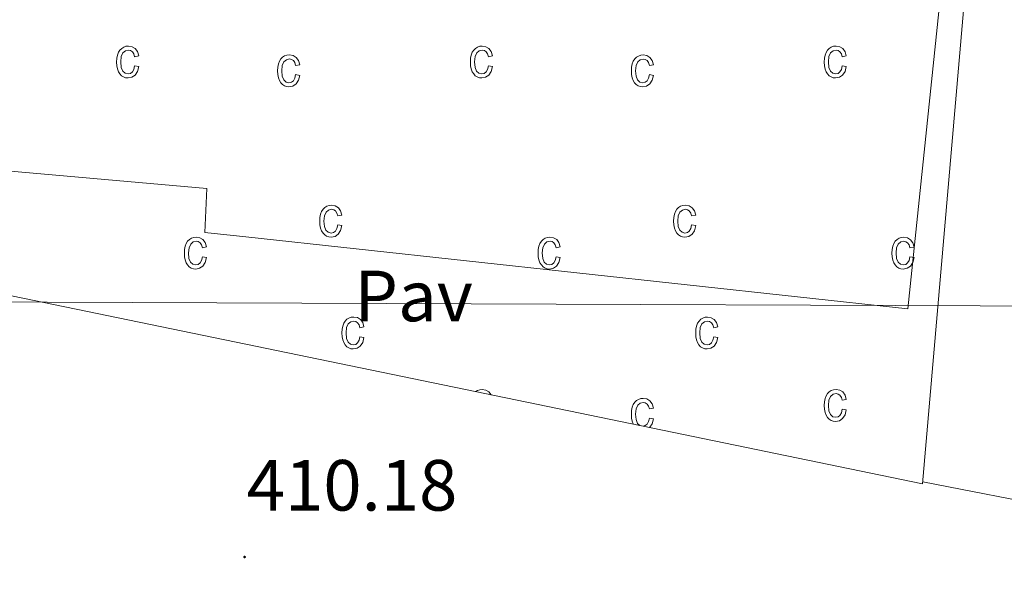
# Model space of a CAD drawing. Units: metres. Extents: x 545342 to 549817, y 4702741 to 4705741.
# Drawn here: x 546617 to 546753, y 4704477 to 4704555 of the extents above; entities that cross this region are included whole.
import ezdxf
from ezdxf.enums import TextEntityAlignment as Align

# ---------------------------------------------------------------- set-up
doc = ezdxf.new("R2010")
doc.units = ezdxf.units.M
doc.header["$MEASUREMENT"] = 0
for name, color, linetype, lineweight in [('Carátula', 7, 'Continuous', 5), ('Level 15', 1, 'Continuous', 0), ('Level 20', 19, 'Continuous', 0), ('Level 26', 19, 'Continuous', 0), ('Level 32', 19, 'Continuous', 0), ('Level 36', 19, 'Continuous', 40), ('Level 41', 19, 'Continuous', 0), ('Level 52', 1, 'Continuous', 13), ('Level 58', 19, 'Continuous', 0), ('Level 7', 1, 'Continuous', 0)]:
    doc.layers.add(name, color=color, linetype=linetype, lineweight=lineweight)
doc.styles.add('Arial', font='ARIAL.TTF', dxfattribs={"height": 0.2})

# ---------------------------------------------------------------- blocks, each defined once
blk = doc.blocks.new('5PATER')
at = {"layer": 'Carátula', "linetype": 'Continuous', "lineweight": 5}
h = blk.add_hatch(color=250, dxfattribs=at)
edge = h.paths.add_edge_path()
edge.add_ellipse((0, 0), major_axis=(-1.33, -1.34), ratio=0.999422, start_angle=0, end_angle=360)

msp = doc.modelspace()

# ---------------------------------------------------------------- linework, layer by layer
at = {"layer": 'Level 15', "color": 20, "linetype": 'Continuous', "lineweight": 13}
msp.add_polyline3d([(546664.37, 4704608.98, 416.84), (546664.54, 4704610.48, 416.86), (546674.95, 4704609.63, 417.5), (546675.98, 4704615.23, 416.57), (546728.31, 4704610.45, 416.78), (546729.37, 4704620.21, 416.88), (546750.73, 4704617.17, 416.46), (546740.13, 4704515.38, 416.51), (546648.47, 4704525.31, 416.41), (546642.8, 4704525.92, 416.4), (546643.08, 4704532.03, 416.83), (546611.14, 4704534.82, 416.38), (546613.86, 4704563.41, 416.08), (546648.47, 4704559.82, 416.21), (546658.85, 4704558.74, 416.25), (546659.12, 4704561.17, 416.28)], dxfattribs=at)
at = {"layer": 'Level 20', "color": 19, "linetype": 'Continuous', "lineweight": 0, "ltscale": 0.5}
msp.add_polyline3d([(546651.51, 4704636.49, 411.2), (546753.22, 4704619.01, 411.28), (546742.16, 4704491.15, 410.78), (546648.47, 4704510.46, 411.14), (546599.91, 4704520.47, 411.33), (546604.88, 4704552.83, 412), (546610.52, 4704595.63, 412.17), (546612.81, 4704620.34, 411.65)], dxfattribs=at)
at = {"layer": 'Level 32', "color": 6, "linetype": 'Continuous', "lineweight": 0, "ltscale": 0.5}
msp.add_polyline3d([(546526.44, 4704515.56, 410.09), (546572.31, 4704512.3, 409.93), (546609.2, 4704516.31, 411.36), (546820.53, 4704515.5, 410.02), (546976.12, 4704515.5, 414.86), (547161.86, 4704519.51, 414.96), (547270.36, 4704512.65, 410.79)], dxfattribs=at)
at = {"layer": 'Level 36', "color": 92, "linetype": 'Continuous', "lineweight": 0}
msp.add_polyline3d([(546742.19, 4704491.41, 410.78), (546780.1, 4704484.04, 410), (546818.02, 4704476.68, 409.21)], dxfattribs=at)
at = {"layer": 'Level 52', "color": 1, "linetype": 'Continuous', "lineweight": 13}
msp.add_polyline3d([(546659.12, 4704561.17, 416.28), (546664.37, 4704608.98, 416.84), (546664.54, 4704610.48, 416.86), (546674.95, 4704609.63, 417.5), (546675.98, 4704615.23, 416.57), (546728.31, 4704610.45, 416.78), (546729.37, 4704620.21, 416.88), (546750.73, 4704617.17, 416.46), (546740.13, 4704515.38, 416.51), (546648.47, 4704525.31, 416.41), (546642.8, 4704525.92, 416.4), (546643.08, 4704532.03, 416.83), (546611.14, 4704534.82, 416.38), (546613.86, 4704563.41, 416.08), (546648.47, 4704559.82, 416.21), (546658.85, 4704558.74, 416.25), (546659.12, 4704561.17, 416.28)], close=True, dxfattribs=at)
at = {"layer": 'Level 58', "color": 6, "linetype": 'Continuous', "lineweight": 0}
msp.add_polyline3d([(546612.81, 4704620.34, 0.01), (546614.89, 4704642.79, 0.01), (546648.48, 4704637.01, 0.01), (546651.51, 4704636.49, 0.01), (546753.22, 4704619.01, 0.01), (546742.16, 4704491.15, 0.01), (546648.47, 4704510.46, 0.01), (546599.91, 4704520.47, 0.01), (546604.88, 4704552.83, 0.01), (546610.52, 4704595.63, 0.01), (546612.81, 4704620.34, 0.01)], close=True, dxfattribs=at)
at = {"layer": 'Level 58', "color": 43, "linetype": 'Continuous', "lineweight": 0}
for points in [[(546633.09, 4704549.01, 0.01), (546633.66, 4704548.9, 0.01), (546633.48, 4704548.21, 0.01), (546633.15, 4704547.72, 0.01), (546632.71, 4704547.41, 0.01), (546632.18, 4704547.31, 0.01), (546631.85, 4704547.34, 0.01), (546631.55, 4704547.45, 0.01), (546631.28, 4704547.62, 0.01), (546631.05, 4704547.87, 0.01), (546630.85, 4704548.18, 0.01), (546630.71, 4704548.56, 0.01), (546630.63, 4704549.01, 0.01), (546630.6, 4704549.52, 0.01), (546630.63, 4704550.04, 0.01), (546630.72, 4704550.48, 0.01), (546630.86, 4704550.86, 0.01), (546631.06, 4704551.17, 0.01), (546631.3, 4704551.41, 0.01), (546631.58, 4704551.59, 0.01), (546631.89, 4704551.69, 0.01), (546632.24, 4704551.73, 0.01), (546632.75, 4704551.64, 0.01), (546633.17, 4704551.39, 0.01), (546633.48, 4704550.96, 0.01), (546633.66, 4704550.37, 0.01), (546633.09, 4704550.25, 0.01), (546632.97, 4704550.65, 0.01), (546632.78, 4704550.93, 0.01), (546632.53, 4704551.1, 0.01), (546632.25, 4704551.16, 0.01), (546631.82, 4704551.06, 0.01), (546631.47, 4704550.77, 0.01), (546631.24, 4704550.27, 0.01), (546631.17, 4704549.53, 0.01), (546631.24, 4704548.78, 0.01), (546631.45, 4704548.27, 0.01), (546631.78, 4704547.97, 0.01), (546632.18, 4704547.88, 0.01), (546632.51, 4704547.95, 0.01), (546632.78, 4704548.15, 0.01), (546632.98, 4704548.5, 0.01), (546633.09, 4704549.01, 0.01)], [(546682.06, 4704549.01, 0.01), (546682.63, 4704548.9, 0.01), (546682.45, 4704548.21, 0.01), (546682.12, 4704547.72, 0.01), (546681.68, 4704547.41, 0.01), (546681.15, 4704547.31, 0.01), (546680.82, 4704547.34, 0.01), (546680.52, 4704547.45, 0.01), (546680.25, 4704547.62, 0.01), (546680.02, 4704547.87, 0.01), (546679.82, 4704548.18, 0.01), (546679.68, 4704548.56, 0.01), (546679.6, 4704549.01, 0.01), (546679.57, 4704549.52, 0.01), (546679.6, 4704550.04, 0.01), (546679.69, 4704550.48, 0.01), (546679.83, 4704550.86, 0.01), (546680.03, 4704551.17, 0.01), (546680.27, 4704551.41, 0.01), (546680.55, 4704551.59, 0.01), (546680.86, 4704551.69, 0.01), (546681.21, 4704551.73, 0.01), (546681.72, 4704551.64, 0.01), (546682.14, 4704551.39, 0.01), (546682.45, 4704550.96, 0.01), (546682.63, 4704550.37, 0.01), (546682.06, 4704550.25, 0.01), (546681.94, 4704550.65, 0.01), (546681.75, 4704550.93, 0.01), (546681.5, 4704551.1, 0.01), (546681.22, 4704551.16, 0.01), (546680.79, 4704551.06, 0.01), (546680.44, 4704550.77, 0.01), (546680.21, 4704550.27, 0.01), (546680.14, 4704549.53, 0.01), (546680.21, 4704548.78, 0.01), (546680.42, 4704548.27, 0.01), (546680.75, 4704547.97, 0.01), (546681.15, 4704547.88, 0.01), (546681.48, 4704547.95, 0.01), (546681.75, 4704548.15, 0.01), (546681.95, 4704548.5, 0.01), (546682.06, 4704549.01, 0.01)], [(546731.03, 4704549.01, 0.01), (546731.6, 4704548.89, 0.01), (546731.42, 4704548.21, 0.01), (546731.09, 4704547.71, 0.01), (546730.65, 4704547.41, 0.01), (546730.12, 4704547.31, 0.01), (546729.79, 4704547.33, 0.01), (546729.49, 4704547.45, 0.01), (546729.22, 4704547.61, 0.01), (546728.99, 4704547.87, 0.01), (546728.79, 4704548.17, 0.01), (546728.65, 4704548.55, 0.01), (546728.57, 4704549.01, 0.01), (546728.54, 4704549.51, 0.01), (546728.57, 4704550.03, 0.01), (546728.66, 4704550.47, 0.01), (546728.8, 4704550.85, 0.01), (546729, 4704551.17, 0.01), (546729.24, 4704551.41, 0.01), (546729.52, 4704551.59, 0.01), (546729.83, 4704551.69, 0.01), (546730.18, 4704551.73, 0.01), (546730.69, 4704551.63, 0.01), (546731.11, 4704551.39, 0.01), (546731.42, 4704550.95, 0.01), (546731.6, 4704550.37, 0.01), (546731.03, 4704550.25, 0.01), (546730.91, 4704550.65, 0.01), (546730.72, 4704550.93, 0.01), (546730.47, 4704551.09, 0.01), (546730.19, 4704551.15, 0.01), (546729.76, 4704551.05, 0.01), (546729.41, 4704550.77, 0.01), (546729.18, 4704550.27, 0.01), (546729.11, 4704549.53, 0.01), (546729.18, 4704548.77, 0.01), (546729.39, 4704548.27, 0.01), (546729.72, 4704547.97, 0.01), (546730.12, 4704547.87, 0.01), (546730.45, 4704547.95, 0.01), (546730.72, 4704548.15, 0.01), (546730.92, 4704548.49, 0.01), (546731.03, 4704549.01, 0.01)], [(546655.37, 4704547.78, 0.01), (546655.94, 4704547.67, 0.01), (546655.76, 4704546.99, 0.01), (546655.43, 4704546.49, 0.01), (546654.99, 4704546.19, 0.01), (546654.46, 4704546.09, 0.01), (546654.13, 4704546.12, 0.01), (546653.83, 4704546.23, 0.01), (546653.56, 4704546.4, 0.01), (546653.33, 4704546.65, 0.01), (546653.13, 4704546.96, 0.01), (546652.99, 4704547.34, 0.01), (546652.91, 4704547.78, 0.01), (546652.88, 4704548.3, 0.01), (546652.91, 4704548.81, 0.01), (546653, 4704549.26, 0.01), (546653.14, 4704549.64, 0.01), (546653.34, 4704549.95, 0.01), (546653.58, 4704550.19, 0.01), (546653.86, 4704550.36, 0.01), (546654.17, 4704550.47, 0.01), (546654.52, 4704550.5, 0.01), (546655.03, 4704550.42, 0.01), (546655.45, 4704550.16, 0.01), (546655.76, 4704549.74, 0.01), (546655.94, 4704549.14, 0.01), (546655.37, 4704549.03, 0.01), (546655.25, 4704549.43, 0.01), (546655.06, 4704549.71, 0.01), (546654.81, 4704549.88, 0.01), (546654.53, 4704549.94, 0.01), (546654.1, 4704549.84, 0.01), (546653.75, 4704549.55, 0.01), (546653.52, 4704549.04, 0.01), (546653.45, 4704548.31, 0.01), (546653.52, 4704547.55, 0.01), (546653.73, 4704547.04, 0.01), (546654.06, 4704546.75, 0.01), (546654.46, 4704546.65, 0.01), (546654.79, 4704546.72, 0.01), (546655.06, 4704546.93, 0.01), (546655.26, 4704547.28, 0.01), (546655.37, 4704547.78, 0.01)], [(546704.34, 4704547.77, 0.01), (546704.91, 4704547.67, 0.01), (546704.73, 4704546.99, 0.01), (546704.4, 4704546.49, 0.01), (546703.96, 4704546.19, 0.01), (546703.43, 4704546.09, 0.01), (546703.1, 4704546.11, 0.01), (546702.8, 4704546.23, 0.01), (546702.53, 4704546.39, 0.01), (546702.3, 4704546.65, 0.01), (546702.1, 4704546.95, 0.01), (546701.96, 4704547.33, 0.01), (546701.88, 4704547.77, 0.01), (546701.85, 4704548.29, 0.01), (546701.88, 4704548.81, 0.01), (546701.97, 4704549.25, 0.01), (546702.11, 4704549.63, 0.01), (546702.31, 4704549.95, 0.01), (546702.55, 4704550.19, 0.01), (546702.83, 4704550.35, 0.01), (546703.14, 4704550.47, 0.01), (546703.49, 4704550.49, 0.01), (546704, 4704550.41, 0.01), (546704.42, 4704550.15, 0.01), (546704.73, 4704549.73, 0.01), (546704.91, 4704549.13, 0.01), (546704.34, 4704549.03, 0.01), (546704.22, 4704549.43, 0.01), (546704.03, 4704549.71, 0.01), (546703.78, 4704549.87, 0.01), (546703.5, 4704549.93, 0.01), (546703.07, 4704549.83, 0.01), (546702.72, 4704549.55, 0.01), (546702.49, 4704549.03, 0.01), (546702.42, 4704548.31, 0.01), (546702.49, 4704547.55, 0.01), (546702.7, 4704547.03, 0.01), (546703.03, 4704546.75, 0.01), (546703.43, 4704546.65, 0.01), (546703.76, 4704546.71, 0.01), (546704.03, 4704546.93, 0.01), (546704.23, 4704547.27, 0.01), (546704.34, 4704547.77, 0.01)], [(546661.21, 4704526.98, 0.01), (546661.78, 4704526.87, 0.01), (546661.6, 4704526.18, 0.01), (546661.27, 4704525.69, 0.01), (546660.83, 4704525.38, 0.01), (546660.3, 4704525.28, 0.01), (546659.97, 4704525.32, 0.01), (546659.67, 4704525.42, 0.01), (546659.4, 4704525.6, 0.01), (546659.17, 4704525.84, 0.01), (546658.97, 4704526.15, 0.01), (546658.83, 4704526.53, 0.01), (546658.75, 4704526.98, 0.01), (546658.72, 4704527.49, 0.01), (546658.75, 4704528.01, 0.01), (546658.84, 4704528.46, 0.01), (546658.98, 4704528.83, 0.01), (546659.18, 4704529.15, 0.01), (546659.42, 4704529.39, 0.01), (546659.7, 4704529.56, 0.01), (546660.01, 4704529.66, 0.01), (546660.36, 4704529.7, 0.01), (546660.87, 4704529.61, 0.01), (546661.29, 4704529.36, 0.01), (546661.6, 4704528.93, 0.01), (546661.78, 4704528.34, 0.01), (546661.21, 4704528.23, 0.01), (546661.09, 4704528.62, 0.01), (546660.9, 4704528.91, 0.01), (546660.65, 4704529.07, 0.01), (546660.37, 4704529.13, 0.01), (546659.94, 4704529.03, 0.01), (546659.59, 4704528.74, 0.01), (546659.36, 4704528.24, 0.01), (546659.29, 4704527.51, 0.01), (546659.36, 4704526.75, 0.01), (546659.57, 4704526.24, 0.01), (546659.9, 4704525.95, 0.01), (546660.3, 4704525.85, 0.01), (546660.63, 4704525.92, 0.01), (546660.9, 4704526.12, 0.01), (546661.1, 4704526.48, 0.01), (546661.21, 4704526.98, 0.01)], [(546710.18, 4704526.97, 0.01), (546710.75, 4704526.87, 0.01), (546710.57, 4704526.17, 0.01), (546710.24, 4704525.69, 0.01), (546709.8, 4704525.37, 0.01), (546709.27, 4704525.27, 0.01), (546708.94, 4704525.31, 0.01), (546708.64, 4704525.41, 0.01), (546708.37, 4704525.59, 0.01), (546708.14, 4704525.83, 0.01), (546707.94, 4704526.15, 0.01), (546707.8, 4704526.53, 0.01), (546707.72, 4704526.97, 0.01), (546707.69, 4704527.49, 0.01), (546707.72, 4704528.01, 0.01), (546707.81, 4704528.45, 0.01), (546707.95, 4704528.83, 0.01), (546708.15, 4704529.15, 0.01), (546708.39, 4704529.39, 0.01), (546708.67, 4704529.55, 0.01), (546708.98, 4704529.65, 0.01), (546709.33, 4704529.69, 0.01), (546709.84, 4704529.61, 0.01), (546710.26, 4704529.35, 0.01), (546710.57, 4704528.93, 0.01), (546710.75, 4704528.33, 0.01), (546710.18, 4704528.23, 0.01), (546710.06, 4704528.61, 0.01), (546709.87, 4704528.91, 0.01), (546709.62, 4704529.07, 0.01), (546709.34, 4704529.13, 0.01), (546708.91, 4704529.03, 0.01), (546708.56, 4704528.73, 0.01), (546708.33, 4704528.23, 0.01), (546708.26, 4704527.51, 0.01), (546708.33, 4704526.75, 0.01), (546708.54, 4704526.23, 0.01), (546708.87, 4704525.95, 0.01), (546709.27, 4704525.85, 0.01), (546709.6, 4704525.91, 0.01), (546709.87, 4704526.11, 0.01), (546710.07, 4704526.47, 0.01), (546710.18, 4704526.97, 0.01)], [(546642.47, 4704522.57, 0.01), (546643.03, 4704522.45, 0.01), (546642.85, 4704521.77, 0.01), (546642.53, 4704521.27, 0.01), (546642.08, 4704520.97, 0.01), (546641.55, 4704520.87, 0.01), (546641.22, 4704520.9, 0.01), (546640.93, 4704521.01, 0.01), (546640.66, 4704521.18, 0.01), (546640.42, 4704521.43, 0.01), (546640.22, 4704521.74, 0.01), (546640.09, 4704522.12, 0.01), (546640, 4704522.56, 0.01), (546639.98, 4704523.08, 0.01), (546640, 4704523.59, 0.01), (546640.09, 4704524.04, 0.01), (546640.23, 4704524.42, 0.01), (546640.43, 4704524.73, 0.01), (546640.68, 4704524.97, 0.01), (546640.96, 4704525.15, 0.01), (546641.27, 4704525.25, 0.01), (546641.61, 4704525.28, 0.01), (546642.12, 4704525.2, 0.01), (546642.55, 4704524.94, 0.01), (546642.86, 4704524.52, 0.01), (546643.03, 4704523.92, 0.01), (546642.47, 4704523.81, 0.01), (546642.34, 4704524.21, 0.01), (546642.15, 4704524.49, 0.01), (546641.91, 4704524.66, 0.01), (546641.62, 4704524.72, 0.01), (546641.19, 4704524.62, 0.01), (546640.85, 4704524.33, 0.01), (546640.62, 4704523.82, 0.01), (546640.54, 4704523.09, 0.01), (546640.61, 4704522.34, 0.01), (546640.83, 4704521.83, 0.01), (546641.15, 4704521.53, 0.01), (546641.56, 4704521.43, 0.01), (546641.88, 4704521.5, 0.01), (546642.15, 4704521.71, 0.01), (546642.35, 4704522.06, 0.01), (546642.47, 4704522.57, 0.01)], [(546691.44, 4704522.57, 0.01), (546692, 4704522.45, 0.01), (546691.82, 4704521.77, 0.01), (546691.5, 4704521.27, 0.01), (546691.05, 4704520.97, 0.01), (546690.52, 4704520.87, 0.01), (546690.19, 4704520.9, 0.01), (546689.9, 4704521.01, 0.01), (546689.63, 4704521.18, 0.01), (546689.39, 4704521.43, 0.01), (546689.19, 4704521.74, 0.01), (546689.06, 4704522.12, 0.01), (546688.97, 4704522.56, 0.01), (546688.95, 4704523.08, 0.01), (546688.97, 4704523.59, 0.01), (546689.06, 4704524.04, 0.01), (546689.2, 4704524.42, 0.01), (546689.4, 4704524.73, 0.01), (546689.65, 4704524.97, 0.01), (546689.93, 4704525.15, 0.01), (546690.24, 4704525.25, 0.01), (546690.58, 4704525.28, 0.01), (546691.09, 4704525.2, 0.01), (546691.52, 4704524.94, 0.01), (546691.83, 4704524.52, 0.01), (546692, 4704523.92, 0.01), (546691.44, 4704523.81, 0.01), (546691.31, 4704524.21, 0.01), (546691.12, 4704524.49, 0.01), (546690.88, 4704524.66, 0.01), (546690.59, 4704524.72, 0.01), (546690.16, 4704524.62, 0.01), (546689.82, 4704524.33, 0.01), (546689.59, 4704523.82, 0.01), (546689.51, 4704523.09, 0.01), (546689.58, 4704522.34, 0.01), (546689.8, 4704521.83, 0.01), (546690.12, 4704521.53, 0.01), (546690.53, 4704521.43, 0.01), (546690.85, 4704521.5, 0.01), (546691.12, 4704521.71, 0.01), (546691.32, 4704522.06, 0.01), (546691.44, 4704522.57, 0.01)], [(546740.41, 4704522.57, 0.01), (546740.97, 4704522.45, 0.01), (546740.79, 4704521.77, 0.01), (546740.47, 4704521.27, 0.01), (546740.02, 4704520.97, 0.01), (546739.49, 4704520.87, 0.01), (546739.16, 4704520.89, 0.01), (546738.87, 4704521.01, 0.01), (546738.6, 4704521.17, 0.01), (546738.36, 4704521.43, 0.01), (546738.16, 4704521.73, 0.01), (546738.03, 4704522.11, 0.01), (546737.94, 4704522.55, 0.01), (546737.92, 4704523.07, 0.01), (546737.94, 4704523.59, 0.01), (546738.03, 4704524.03, 0.01), (546738.17, 4704524.41, 0.01), (546738.37, 4704524.73, 0.01), (546738.62, 4704524.97, 0.01), (546738.9, 4704525.15, 0.01), (546739.21, 4704525.25, 0.01), (546739.55, 4704525.27, 0.01), (546740.06, 4704525.19, 0.01), (546740.49, 4704524.93, 0.01), (546740.8, 4704524.51, 0.01), (546740.97, 4704523.91, 0.01), (546740.41, 4704523.81, 0.01), (546740.28, 4704524.21, 0.01), (546740.09, 4704524.49, 0.01), (546739.85, 4704524.65, 0.01), (546739.56, 4704524.71, 0.01), (546739.13, 4704524.61, 0.01), (546738.79, 4704524.33, 0.01), (546738.56, 4704523.81, 0.01), (546738.48, 4704523.09, 0.01), (546738.55, 4704522.33, 0.01), (546738.77, 4704521.83, 0.01), (546739.09, 4704521.53, 0.01), (546739.5, 4704521.43, 0.01), (546739.82, 4704521.49, 0.01), (546740.09, 4704521.71, 0.01), (546740.29, 4704522.05, 0.01), (546740.41, 4704522.57, 0.01)], [(546664.27, 4704511.5, 0.01), (546664.84, 4704511.39, 0.01), (546664.66, 4704510.71, 0.01), (546664.33, 4704510.21, 0.01), (546663.89, 4704509.91, 0.01), (546663.36, 4704509.81, 0.01), (546663.03, 4704509.84, 0.01), (546662.73, 4704509.95, 0.01), (546662.46, 4704510.12, 0.01), (546662.23, 4704510.37, 0.01), (546662.03, 4704510.68, 0.01), (546661.89, 4704511.06, 0.01), (546661.81, 4704511.5, 0.01), (546661.78, 4704512.02, 0.01), (546661.81, 4704512.53, 0.01), (546661.9, 4704512.98, 0.01), (546662.04, 4704513.36, 0.01), (546662.24, 4704513.67, 0.01), (546662.48, 4704513.91, 0.01), (546662.76, 4704514.08, 0.01), (546663.07, 4704514.19, 0.01), (546663.42, 4704514.22, 0.01), (546663.93, 4704514.14, 0.01), (546664.35, 4704513.88, 0.01), (546664.66, 4704513.46, 0.01), (546664.84, 4704512.86, 0.01), (546664.27, 4704512.75, 0.01), (546664.15, 4704513.15, 0.01), (546663.96, 4704513.43, 0.01), (546663.71, 4704513.6, 0.01), (546663.43, 4704513.66, 0.01), (546663, 4704513.56, 0.01), (546662.65, 4704513.27, 0.01), (546662.42, 4704512.76, 0.01), (546662.35, 4704512.03, 0.01), (546662.42, 4704511.27, 0.01), (546662.63, 4704510.76, 0.01), (546662.96, 4704510.47, 0.01), (546663.36, 4704510.37, 0.01), (546663.69, 4704510.44, 0.01), (546663.96, 4704510.65, 0.01), (546664.16, 4704511, 0.01), (546664.27, 4704511.5, 0.01)], [(546713.24, 4704511.5, 0.01), (546713.81, 4704511.39, 0.01), (546713.63, 4704510.71, 0.01), (546713.3, 4704510.21, 0.01), (546712.86, 4704509.91, 0.01), (546712.33, 4704509.81, 0.01), (546712, 4704509.84, 0.01), (546711.7, 4704509.95, 0.01), (546711.43, 4704510.12, 0.01), (546711.2, 4704510.37, 0.01), (546711, 4704510.68, 0.01), (546710.86, 4704511.06, 0.01), (546710.78, 4704511.5, 0.01), (546710.75, 4704512.02, 0.01), (546710.78, 4704512.53, 0.01), (546710.87, 4704512.98, 0.01), (546711.01, 4704513.36, 0.01), (546711.21, 4704513.67, 0.01), (546711.45, 4704513.91, 0.01), (546711.73, 4704514.08, 0.01), (546712.04, 4704514.19, 0.01), (546712.39, 4704514.21, 0.01), (546712.9, 4704514.13, 0.01), (546713.32, 4704513.87, 0.01), (546713.63, 4704513.45, 0.01), (546713.81, 4704512.85, 0.01), (546713.24, 4704512.75, 0.01), (546713.12, 4704513.15, 0.01), (546712.93, 4704513.43, 0.01), (546712.68, 4704513.59, 0.01), (546712.4, 4704513.65, 0.01), (546711.97, 4704513.56, 0.01), (546711.62, 4704513.27, 0.01), (546711.39, 4704512.76, 0.01), (546711.32, 4704512.03, 0.01), (546711.39, 4704511.27, 0.01), (546711.6, 4704510.76, 0.01), (546711.93, 4704510.47, 0.01), (546712.33, 4704510.37, 0.01), (546712.66, 4704510.44, 0.01), (546712.93, 4704510.65, 0.01), (546713.13, 4704511, 0.01), (546713.24, 4704511.5, 0.01)], [(546731.03, 4704501.47, 0.01), (546731.6, 4704501.37, 0.01), (546731.42, 4704500.67, 0.01), (546731.09, 4704500.19, 0.01), (546730.65, 4704499.87, 0.01), (546730.12, 4704499.77, 0.01), (546729.79, 4704499.81, 0.01), (546729.49, 4704499.91, 0.01), (546729.22, 4704500.09, 0.01), (546728.99, 4704500.33, 0.01), (546728.79, 4704500.65, 0.01), (546728.65, 4704501.03, 0.01), (546728.57, 4704501.47, 0.01), (546728.54, 4704501.99, 0.01), (546728.57, 4704502.51, 0.01), (546728.66, 4704502.95, 0.01), (546728.8, 4704503.33, 0.01), (546729, 4704503.63, 0.01), (546729.24, 4704503.87, 0.01), (546729.52, 4704504.05, 0.01), (546729.83, 4704504.15, 0.01), (546730.18, 4704504.19, 0.01), (546730.69, 4704504.11, 0.01), (546731.11, 4704503.85, 0.01), (546731.42, 4704503.43, 0.01), (546731.6, 4704502.83, 0.01), (546731.03, 4704502.71, 0.01), (546730.91, 4704503.11, 0.01), (546730.72, 4704503.39, 0.01), (546730.47, 4704503.57, 0.01), (546730.19, 4704503.63, 0.01), (546729.76, 4704503.53, 0.01), (546729.41, 4704503.23, 0.01), (546729.18, 4704502.73, 0.01), (546729.11, 4704501.99, 0.01), (546729.18, 4704501.25, 0.01), (546729.39, 4704500.73, 0.01), (546729.72, 4704500.43, 0.01), (546730.12, 4704500.35, 0.01), (546730.45, 4704500.41, 0.01), (546730.72, 4704500.61, 0.01), (546730.92, 4704500.97, 0.01), (546731.03, 4704501.47, 0.01)]]:
    msp.add_polyline3d(points, close=True, dxfattribs=at)
for points in [[(546682.42, 4704503.47, 0.01), (546682.14, 4704503.86, 0.01), (546681.72, 4704504.11, 0.01), (546681.21, 4704504.2, 0.01), (546680.86, 4704504.16, 0.01), (546680.54, 4704504.06, 0.01), (546680.3, 4704503.9, 0.01)], [(546703.02, 4704499.22, 0.01), (546702.7, 4704499.51, 0.01), (546702.49, 4704500.02, 0.01), (546702.42, 4704500.78, 0.01), (546702.49, 4704501.51, 0.01), (546702.72, 4704502.02, 0.01), (546703.07, 4704502.31, 0.01), (546703.5, 4704502.41, 0.01), (546703.78, 4704502.35, 0.01), (546704.03, 4704502.18, 0.01), (546704.22, 4704501.9, 0.01), (546704.34, 4704501.5, 0.01), (546704.91, 4704501.61, 0.01), (546704.73, 4704502.21, 0.01), (546704.42, 4704502.63, 0.01), (546704, 4704502.89, 0.01), (546703.49, 4704502.97, 0.01), (546703.14, 4704502.94, 0.01), (546702.83, 4704502.83, 0.01), (546702.55, 4704502.66, 0.01), (546702.31, 4704502.42, 0.01), (546702.11, 4704502.11, 0.01), (546701.97, 4704501.73, 0.01), (546701.88, 4704501.28, 0.01), (546701.85, 4704500.77, 0.01), (546701.88, 4704500.25, 0.01), (546701.96, 4704499.81, 0.01), (546702.1, 4704499.43, 0.01), (546702.11, 4704499.41, 0.01)], [(546704.37, 4704498.94, 0.01), (546704.4, 4704498.96, 0.01), (546704.73, 4704499.46, 0.01), (546704.91, 4704500.14, 0.01), (546704.34, 4704500.25, 0.01), (546704.23, 4704499.75, 0.01), (546704.03, 4704499.4, 0.01), (546703.76, 4704499.19, 0.01), (546703.48, 4704499.13, 0.01)]]:
    msp.add_polyline3d(points, dxfattribs=at)

# ---------------------------------------------------------------- block references
at = {"layer": 'Level 7', "color": 19, "linetype": 'Continuous', "lineweight": 0, "xscale": 0.09999983015004542, "yscale": 0.09999983015004542}
msp.add_blockref('5PATER', (546648.31, 4704481.01, 410.18), dxfattribs=at)

# ---------------------------------------------------------------- texts
at = {"layer": 'Level 26', "color": 19, "linetype": 'Continuous', "lineweight": 0, "style": 'Arial'}
msp.add_text('Pav', height=7, dxfattribs=at).set_placement((546671.7, 4704517.14, 411.13), align=Align.MIDDLE_CENTER)
at = {"layer": 'Level 41', "color": 19, "linetype": 'Continuous', "lineweight": 0, "style": 'Arial'}
msp.add_text('410.18', height=7, dxfattribs=at).set_placement((546648.61, 4704485.25, 410.18), align=Align.BOTTOM_LEFT)

doc.saveas('drawing.dxf')
